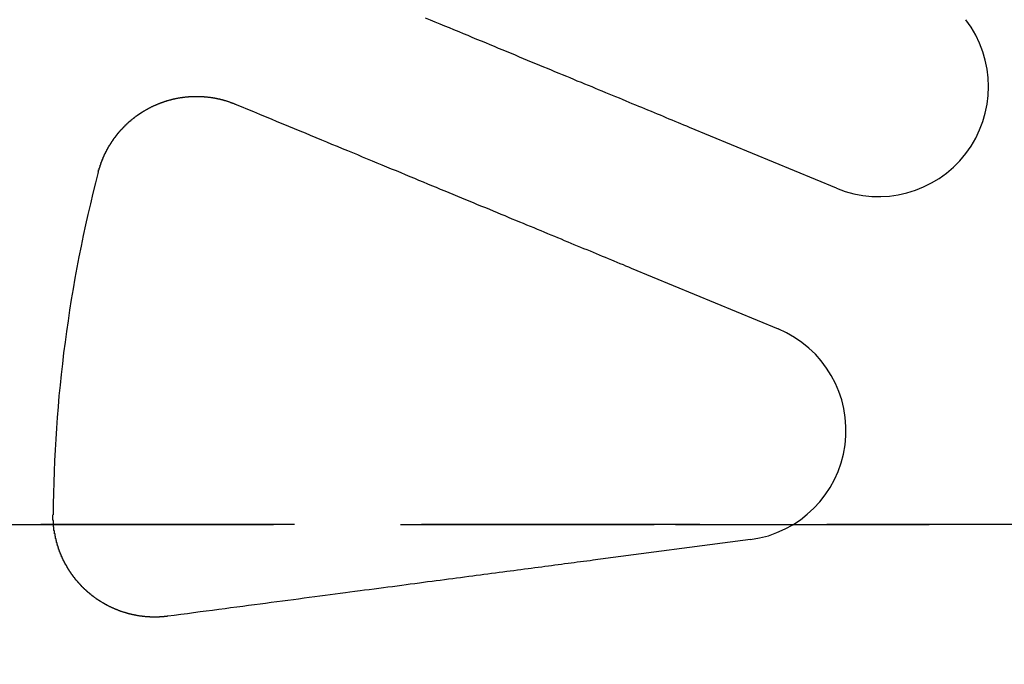
# Model space of a CAD drawing. Extents: x 1308 to 2708, y -828 to 222.
# Drawn here: x 1530 to 1549, y -581 to -568 of the extents above; entities that cross this region are included whole.
import ezdxf

# ---------------------------------------------------------------- set-up
doc = ezdxf.new("R2010")
doc.units = 0
doc.header["$LTSCALE"] = 20
doc.linetypes.add('VERDECKT', pattern=[0.375, 0.25, -0.125])
doc.layers.get('0').update_dxf_attribs({"linetype": 'CONTINUOUS'})
doc.layers.add('BEM', color=7, linetype='CONTINUOUS')

# ---------------------------------------------------------------- blocks, each defined once
blk = doc.blocks.new('A$C522F22C8')
at = {"color": 3, "linetype": 'CONTINUOUS'}
for p, q in [((1545.924, 228.604), (1543.031, 229.802)), ((1541.883, 227.03), (1544.776, 225.832)), ((1544.23, 221.682), (1541.126, 221.274))]:
    blk.add_line(p, q, dxfattribs=at)
at = {"color": 1, "linetype": 'VERDECKT'}
for p, q in [((1505.086, 221.981), (1529.834, 221.981)), ((1529.834, 221.981), (1542.751, 221.981)), ((1542.751, 221.981), (1529.834, 221.981)), ((1542.751, 221.981), (1573.234, 221.981)), ((1573.234, 221.981), (1542.751, 221.981))]:
    blk.add_line(p, q, dxfattribs=at)
at = {"color": 3}
for points in [[(1543.03, 229.802, 0), (1542.98, 229.825, 0), (1542.92, 229.848, 0), (1542.86, 229.871, 0), (1542.81, 229.895, 0), (1542.75, 229.919, 0), (1542.69, 229.943, 0), (1542.63, 229.967, 0), (1542.57, 229.991, 0), (1542.52, 230.015, 0), (1542.46, 230.04, 0), (1542.4, 230.065, 0), (1542.34, 230.09, 0), (1542.28, 230.115, 0), (1542.21, 230.14, 0), (1542.15, 230.165, 0), (1542.09, 230.191, 0), (1542.03, 230.217, 0), (1541.97, 230.243, 0), (1541.9, 230.269, 0), (1541.84, 230.295, 0), (1541.78, 230.322, 0), (1541.71, 230.349, 0), (1541.65, 230.376, 0), (1541.58, 230.403, 0), (1541.51, 230.43, 0), (1541.45, 230.458, 0), (1541.38, 230.486, 0), (1541.31, 230.514, 0), (1541.24, 230.542, 0), (1541.18, 230.57, 0), (1541.11, 230.599, 0), (1541.04, 230.628, 0), (1540.97, 230.657, 0), (1540.9, 230.686, 0), (1540.82, 230.716, 0), (1540.75, 230.746, 0), (1540.68, 230.776, 0), (1540.61, 230.806, 0), (1540.53, 230.836, 0), (1540.46, 230.867, 0), (1540.38, 230.898, 0), (1540.31, 230.929, 0), (1540.23, 230.961, 0), (1540.16, 230.992, 0), (1540.08, 231.024, 0), (1540, 231.057, 0), (1539.92, 231.089, 0), (1539.84, 231.122, 0), (1539.76, 231.155, 0), (1539.68, 231.188, 0), (1539.6, 231.222, 0), (1539.52, 231.256, 0), (1539.44, 231.29, 0), (1539.36, 231.324, 0), (1539.27, 231.359, 0), (1539.19, 231.394, 0), (1539.1, 231.429, 0), (1539.02, 231.465, 0), (1538.93, 231.501, 0), (1538.84, 231.537, 0), (1538.75, 231.573, 0), (1538.67, 231.61, 0), (1538.58, 231.647, 0), (1538.49, 231.685, 0), (1538.39, 231.722, 0), (1538.3, 231.761, 0), (1538.21, 231.799, 0), (1538.12, 231.838, 0), (1538.02, 231.877, 0), (1537.93, 231.916, 0), (1537.83, 231.956, 0)], [(1531.38, 228.918, 0), (1531.38, 228.923, 0), (1531.38, 228.928, 0), (1531.39, 228.933, 0), (1531.39, 228.938, 0), (1531.39, 228.943, 0), (1531.39, 228.948, 0), (1531.39, 228.953, 0), (1531.39, 228.958, 0), (1531.39, 228.963, 0), (1531.4, 228.968, 0), (1531.4, 228.973, 0), (1531.4, 228.978, 0), (1531.4, 228.983, 0), (1531.4, 228.988, 0), (1531.4, 228.993, 0), (1531.4, 228.998, 0), (1531.41, 229.003, 0), (1531.41, 229.008, 0), (1531.41, 229.013, 0), (1531.41, 229.018, 0), (1531.41, 229.023, 0), (1531.41, 229.028, 0), (1531.42, 229.033, 0), (1531.42, 229.038, 0), (1531.42, 229.043, 0), (1531.42, 229.048, 0), (1531.42, 229.053, 0), (1531.42, 229.058, 0), (1531.43, 229.063, 0), (1531.43, 229.068, 0), (1531.43, 229.073, 0), (1531.43, 229.078, 0), (1531.43, 229.083, 0), (1531.43, 229.088, 0), (1531.44, 229.093, 0), (1531.44, 229.098, 0), (1531.44, 229.103, 0), (1531.44, 229.108, 0), (1531.44, 229.113, 0), (1531.44, 229.118, 0), (1531.45, 229.122, 0), (1531.45, 229.127, 0), (1531.45, 229.132, 0), (1531.45, 229.137, 0), (1531.45, 229.142, 0), (1531.46, 229.147, 0), (1531.46, 229.152, 0), (1531.46, 229.157, 0), (1531.46, 229.162, 0), (1531.46, 229.167, 0), (1531.47, 229.172, 0), (1531.47, 229.177, 0), (1531.47, 229.182, 0), (1531.47, 229.187, 0), (1531.47, 229.192, 0), (1531.48, 229.197, 0), (1531.48, 229.201, 0), (1531.48, 229.206, 0), (1531.48, 229.211, 0), (1531.48, 229.216, 0), (1531.49, 229.221, 0), (1531.49, 229.226, 0), (1531.49, 229.231, 0), (1531.49, 229.236, 0), (1531.5, 229.241, 0), (1531.5, 229.246, 0), (1531.5, 229.25, 0), (1531.5, 229.255, 0), (1531.5, 229.26, 0), (1531.51, 229.265, 0), (1531.51, 229.27, 0), (1531.51, 229.275, 0), (1531.51, 229.28, 0), (1531.52, 229.284, 0), (1531.52, 229.289, 0), (1531.52, 229.294, 0), (1531.52, 229.299, 0), (1531.53, 229.304, 0), (1531.53, 229.309, 0), (1531.53, 229.313, 0), (1531.53, 229.318, 0), (1531.54, 229.323, 0), (1531.54, 229.328, 0), (1531.54, 229.333, 0), (1531.54, 229.337, 0), (1531.55, 229.342, 0), (1531.55, 229.347, 0), (1531.55, 229.352, 0), (1531.55, 229.357, 0), (1531.56, 229.361, 0), (1531.56, 229.366, 0), (1531.56, 229.371, 0), (1531.56, 229.376, 0), (1531.57, 229.38, 0), (1531.57, 229.385, 0), (1531.57, 229.39, 0), (1531.57, 229.395, 0), (1531.58, 229.399, 0), (1531.58, 229.404, 0), (1531.58, 229.409, 0), (1531.58, 229.413, 0), (1531.59, 229.418, 0), (1531.59, 229.423, 0), (1531.59, 229.427, 0), (1531.6, 229.432, 0), (1531.6, 229.437, 0), (1531.6, 229.441, 0), (1531.6, 229.446, 0), (1531.61, 229.451, 0), (1531.61, 229.455, 0), (1531.61, 229.46, 0), (1531.62, 229.465, 0), (1531.62, 229.469, 0), (1531.62, 229.474, 0), (1531.62, 229.479, 0), (1531.63, 229.483, 0), (1531.63, 229.488, 0), (1531.63, 229.492, 0), (1531.64, 229.497, 0), (1531.64, 229.501, 0), (1531.64, 229.506, 0), (1531.64, 229.511, 0), (1531.65, 229.515, 0), (1531.65, 229.52, 0), (1531.65, 229.524, 0), (1531.66, 229.529, 0), (1531.66, 229.533, 0), (1531.66, 229.538, 0), (1531.67, 229.542, 0), (1531.67, 229.547, 0), (1531.67, 229.551, 0), (1531.67, 229.556, 0), (1531.68, 229.56, 0), (1531.68, 229.565, 0), (1531.68, 229.569, 0), (1531.69, 229.574, 0), (1531.69, 229.578, 0), (1531.69, 229.582, 0), (1531.7, 229.587, 0), (1531.7, 229.591, 0), (1531.7, 229.596, 0), (1531.71, 229.6, 0), (1531.71, 229.604, 0), (1531.71, 229.609, 0), (1531.72, 229.613, 0), (1531.72, 229.617, 0), (1531.72, 229.622, 0), (1531.73, 229.626, 0), (1531.73, 229.631, 0), (1531.73, 229.635, 0), (1531.74, 229.639, 0), (1531.74, 229.643, 0), (1531.74, 229.648, 0), (1531.75, 229.652, 0), (1531.75, 229.656, 0), (1531.75, 229.661, 0), (1531.76, 229.665, 0), (1531.76, 229.669, 0), (1531.76, 229.673, 0), (1531.77, 229.678, 0), (1531.77, 229.682, 0), (1531.77, 229.686, 0), (1531.78, 229.69, 0), (1531.78, 229.694, 0), (1531.78, 229.699, 0), (1531.79, 229.703, 0), (1531.79, 229.707, 0), (1531.79, 229.711, 0), (1531.8, 229.715, 0), (1531.8, 229.719, 0), (1531.81, 229.723, 0), (1531.81, 229.728, 0), (1531.81, 229.732, 0), (1531.82, 229.736, 0), (1531.82, 229.74, 0), (1531.82, 229.744, 0), (1531.83, 229.748, 0), (1531.83, 229.752, 0), (1531.83, 229.756, 0), (1531.84, 229.76, 0), (1531.84, 229.764, 0), (1531.85, 229.768, 0), (1531.85, 229.772, 0), (1531.85, 229.776, 0), (1531.86, 229.78, 0), (1531.86, 229.784, 0), (1531.86, 229.788, 0), (1531.87, 229.792, 0), (1531.87, 229.796, 0), (1531.88, 229.8, 0), (1531.88, 229.804, 0), (1531.88, 229.808, 0), (1531.89, 229.812, 0), (1531.89, 229.815, 0), (1531.89, 229.819, 0), (1531.9, 229.823, 0), (1531.9, 229.827, 0), (1531.91, 229.831, 0), (1531.91, 229.835, 0), (1531.91, 229.838, 0), (1531.92, 229.842, 0), (1531.92, 229.846, 0), (1531.92, 229.85, 0), (1531.93, 229.854, 0), (1531.93, 229.857, 0), (1531.94, 229.861, 0), (1531.94, 229.865, 0), (1531.94, 229.869, 0), (1531.95, 229.872, 0), (1531.95, 229.876, 0), (1531.96, 229.88, 0), (1531.96, 229.883, 0), (1531.96, 229.887, 0), (1531.97, 229.891, 0), (1531.97, 229.894, 0), (1531.98, 229.898, 0), (1531.98, 229.902, 0), (1531.98, 229.905, 0), (1531.99, 229.909, 0), (1531.99, 229.912, 0), (1532, 229.916, 0), (1532, 229.92, 0), (1532, 229.923, 0), (1532.01, 229.927, 0), (1532.01, 229.93, 0), (1532.02, 229.934, 0), (1532.02, 229.937, 0), (1532.03, 229.941, 0), (1532.03, 229.944, 0), (1532.03, 229.948, 0), (1532.04, 229.951, 0), (1532.04, 229.954, 0), (1532.05, 229.958, 0), (1532.05, 229.961, 0), (1532.05, 229.965, 0), (1532.06, 229.968, 0), (1532.06, 229.971, 0), (1532.07, 229.975, 0), (1532.07, 229.978, 0), (1532.08, 229.981, 0), (1532.08, 229.985, 0), (1532.08, 229.988, 0), (1532.09, 229.991, 0), (1532.09, 229.995, 0), (1532.1, 229.998, 0), (1532.1, 230.001, 0), (1532.1, 230.004, 0), (1532.11, 230.008, 0), (1532.11, 230.011, 0), (1532.12, 230.014, 0), (1532.12, 230.017, 0), (1532.13, 230.021, 0), (1532.13, 230.024, 0), (1532.13, 230.027, 0), (1532.14, 230.03, 0), (1532.14, 230.033, 0), (1532.15, 230.036, 0), (1532.15, 230.039, 0), (1532.16, 230.042, 0), (1532.16, 230.046, 0), (1532.16, 230.049, 0), (1532.17, 230.052, 0), (1532.17, 230.055, 0), (1532.18, 230.058, 0), (1532.18, 230.061, 0), (1532.19, 230.064, 0), (1532.19, 230.067, 0), (1532.2, 230.07, 0), (1532.2, 230.073, 0), (1532.2, 230.076, 0), (1532.21, 230.079, 0), (1532.21, 230.081, 0), (1532.22, 230.084, 0), (1532.22, 230.087, 0), (1532.23, 230.09, 0), (1532.23, 230.093, 0), (1532.24, 230.096, 0), (1532.24, 230.099, 0), (1532.24, 230.102, 0), (1532.25, 230.104, 0), (1532.25, 230.107, 0), (1532.26, 230.11, 0), (1532.26, 230.113, 0), (1532.27, 230.115, 0), (1532.27, 230.118, 0), (1532.28, 230.121, 0), (1532.28, 230.124, 0), (1532.28, 230.126, 0), (1532.29, 230.129, 0), (1532.29, 230.132, 0), (1532.3, 230.134, 0), (1532.3, 230.137, 0), (1532.31, 230.14, 0), (1532.31, 230.142, 0), (1532.32, 230.145, 0), (1532.32, 230.148, 0), (1532.32, 230.15, 0), (1532.33, 230.153, 0), (1532.33, 230.155, 0), (1532.34, 230.158, 0), (1532.34, 230.16, 0), (1532.35, 230.163, 0), (1532.35, 230.165, 0), (1532.36, 230.168, 0), (1532.36, 230.17, 0), (1532.37, 230.173, 0), (1532.37, 230.175, 0), (1532.37, 230.178, 0), (1532.38, 230.18, 0), (1532.38, 230.182, 0), (1532.39, 230.185, 0), (1532.39, 230.187, 0), (1532.4, 230.19, 0), (1532.4, 230.192, 0), (1532.41, 230.194, 0), (1532.41, 230.197, 0), (1532.42, 230.199, 0), (1532.42, 230.201, 0), (1532.42, 230.204, 0), (1532.43, 230.206, 0), (1532.43, 230.208, 0), (1532.44, 230.211, 0), (1532.44, 230.213, 0), (1532.45, 230.215, 0), (1532.45, 230.217, 0), (1532.46, 230.22, 0), (1532.46, 230.222, 0), (1532.47, 230.224, 0), (1532.47, 230.226, 0), (1532.48, 230.229, 0), (1532.48, 230.231, 0), (1532.49, 230.233, 0), (1532.49, 230.235, 0), (1532.5, 230.237, 0), (1532.5, 230.239, 0), (1532.51, 230.242, 0), (1532.51, 230.244, 0), (1532.51, 230.246, 0), (1532.52, 230.248, 0), (1532.52, 230.25, 0), (1532.53, 230.252, 0), (1532.53, 230.254, 0), (1532.54, 230.256, 0), (1532.54, 230.258, 0), (1532.55, 230.26, 0), (1532.55, 230.262, 0), (1532.56, 230.264, 0), (1532.56, 230.266, 0), (1532.57, 230.268, 0), (1532.57, 230.27, 0), (1532.58, 230.272, 0), (1532.58, 230.274, 0), (1532.59, 230.276, 0), (1532.59, 230.278, 0), (1532.6, 230.28, 0), (1532.6, 230.282, 0), (1532.61, 230.284, 0), (1532.61, 230.286, 0), (1532.62, 230.287, 0), (1532.62, 230.289, 0), (1532.63, 230.291, 0), (1532.63, 230.293, 0), (1532.64, 230.295, 0), (1532.64, 230.297, 0), (1532.65, 230.298, 0), (1532.65, 230.3, 0), (1532.66, 230.302, 0), (1532.66, 230.304, 0), (1532.67, 230.305, 0), (1532.67, 230.307, 0), (1532.68, 230.309, 0), (1532.68, 230.311, 0), (1532.69, 230.312, 0), (1532.69, 230.314, 0), (1532.7, 230.316, 0), (1532.7, 230.317, 0), (1532.71, 230.319, 0), (1532.71, 230.321, 0), (1532.72, 230.322, 0), (1532.72, 230.324, 0), (1532.73, 230.325, 0), (1532.73, 230.327, 0), (1532.74, 230.329, 0), (1532.74, 230.33, 0), (1532.75, 230.332, 0), (1532.75, 230.333, 0), (1532.76, 230.335, 0), (1532.77, 230.336, 0), (1532.77, 230.338, 0), (1532.78, 230.339, 0), (1532.78, 230.34, 0), (1532.79, 230.342, 0), (1532.79, 230.343, 0), (1532.8, 230.345, 0), (1532.8, 230.346, 0), (1532.81, 230.348, 0), (1532.81, 230.349, 0), (1532.82, 230.35, 0), (1532.82, 230.352, 0), (1532.83, 230.353, 0), (1532.83, 230.354, 0), (1532.84, 230.356, 0), (1532.84, 230.357, 0), (1532.85, 230.358, 0), (1532.85, 230.359, 0), (1532.86, 230.361, 0), (1532.86, 230.362, 0), (1532.87, 230.363, 0), (1532.88, 230.364, 0), (1532.88, 230.365, 0), (1532.89, 230.367, 0), (1532.89, 230.368, 0), (1532.9, 230.369, 0), (1532.9, 230.37, 0), (1532.91, 230.371, 0), (1532.91, 230.372, 0), (1532.92, 230.373, 0), (1532.92, 230.374, 0), (1532.93, 230.375, 0), (1532.93, 230.377, 0), (1532.94, 230.378, 0), (1532.94, 230.379, 0), (1532.95, 230.38, 0), (1532.95, 230.381, 0), (1532.96, 230.382, 0), (1532.97, 230.383, 0), (1532.97, 230.383, 0), (1532.98, 230.384, 0), (1532.98, 230.385, 0), (1532.99, 230.386, 0), (1532.99, 230.387, 0), (1533, 230.388, 0), (1533, 230.389, 0), (1533.01, 230.39, 0), (1533.01, 230.391, 0), (1533.02, 230.391, 0), (1533.02, 230.392, 0), (1533.03, 230.393, 0), (1533.04, 230.394, 0), (1533.04, 230.394, 0), (1533.05, 230.395, 0), (1533.05, 230.396, 0), (1533.06, 230.397, 0), (1533.06, 230.397, 0), (1533.07, 230.398, 0), (1533.07, 230.399, 0), (1533.08, 230.399, 0), (1533.08, 230.4, 0), (1533.09, 230.401, 0), (1533.09, 230.401, 0), (1533.1, 230.402, 0), (1533.11, 230.402, 0), (1533.11, 230.403, 0), (1533.12, 230.404, 0), (1533.12, 230.404, 0), (1533.13, 230.405, 0), (1533.13, 230.405, 0), (1533.14, 230.406, 0), (1533.14, 230.406, 0), (1533.15, 230.407, 0), (1533.15, 230.407, 0), (1533.16, 230.407, 0), (1533.16, 230.408, 0), (1533.17, 230.408, 0), (1533.18, 230.409, 0), (1533.18, 230.409, 0), (1533.19, 230.409, 0), (1533.19, 230.41, 0), (1533.2, 230.41, 0), (1533.2, 230.41, 0), (1533.21, 230.411, 0), (1533.21, 230.411, 0), (1533.22, 230.411, 0), (1533.22, 230.412, 0), (1533.23, 230.412, 0), (1533.24, 230.412, 0), (1533.24, 230.412, 0), (1533.25, 230.412, 0), (1533.25, 230.413, 0), (1533.26, 230.413, 0), (1533.26, 230.413, 0), (1533.27, 230.413, 0), (1533.27, 230.413, 0), (1533.28, 230.413, 0), (1533.28, 230.413, 0), (1533.29, 230.413, 0), (1533.3, 230.414, 0), (1533.3, 230.414, 0), (1533.31, 230.414, 0), (1533.31, 230.414, 0), (1533.32, 230.414, 0), (1533.32, 230.414, 0), (1533.33, 230.414, 0), (1533.33, 230.414, 0), (1533.34, 230.414, 0), (1533.34, 230.413, 0), (1533.35, 230.413, 0), (1533.36, 230.413, 0), (1533.36, 230.413, 0), (1533.37, 230.413, 0), (1533.37, 230.413, 0), (1533.38, 230.413, 0), (1533.38, 230.413, 0), (1533.39, 230.412, 0), (1533.39, 230.412, 0), (1533.4, 230.412, 0), (1533.4, 230.412, 0), (1533.41, 230.411, 0), (1533.41, 230.411, 0), (1533.42, 230.411, 0), (1533.43, 230.411, 0), (1533.43, 230.41, 0), (1533.44, 230.41, 0), (1533.44, 230.41, 0), (1533.45, 230.409, 0), (1533.45, 230.409, 0), (1533.46, 230.409, 0), (1533.46, 230.408, 0), (1533.47, 230.408, 0), (1533.47, 230.407, 0), (1533.48, 230.407, 0), (1533.48, 230.407, 0), (1533.49, 230.406, 0), (1533.5, 230.406, 0), (1533.5, 230.405, 0), (1533.51, 230.405, 0), (1533.51, 230.404, 0), (1533.52, 230.404, 0), (1533.52, 230.403, 0), (1533.53, 230.402, 0), (1533.53, 230.402, 0), (1533.54, 230.401, 0), (1533.54, 230.401, 0), (1533.55, 230.4, 0), (1533.55, 230.399, 0), (1533.56, 230.399, 0), (1533.57, 230.398, 0), (1533.57, 230.397, 0), (1533.58, 230.397, 0), (1533.58, 230.396, 0), (1533.59, 230.395, 0), (1533.59, 230.395, 0), (1533.6, 230.394, 0), (1533.6, 230.393, 0), (1533.61, 230.392, 0), (1533.61, 230.392, 0), (1533.62, 230.391, 0), (1533.62, 230.39, 0), (1533.63, 230.389, 0), (1533.63, 230.388, 0), (1533.64, 230.387, 0), (1533.64, 230.387, 0), (1533.65, 230.386, 0), (1533.66, 230.385, 0), (1533.66, 230.384, 0), (1533.67, 230.383, 0), (1533.67, 230.382, 0), (1533.68, 230.381, 0), (1533.68, 230.38, 0), (1533.69, 230.379, 0), (1533.69, 230.378, 0), (1533.7, 230.377, 0), (1533.7, 230.376, 0), (1533.71, 230.375, 0), (1533.71, 230.374, 0), (1533.72, 230.373, 0), (1533.72, 230.372, 0), (1533.73, 230.371, 0), (1533.73, 230.37, 0), (1533.74, 230.369, 0), (1533.74, 230.367, 0), (1533.75, 230.366, 0), (1533.75, 230.365, 0), (1533.76, 230.364, 0), (1533.76, 230.363, 0), (1533.77, 230.362, 0), (1533.78, 230.36, 0), (1533.78, 230.359, 0), (1533.79, 230.358, 0), (1533.79, 230.357, 0), (1533.8, 230.355, 0), (1533.8, 230.354, 0), (1533.81, 230.353, 0), (1533.81, 230.352, 0), (1533.82, 230.35, 0), (1533.82, 230.349, 0), (1533.83, 230.348, 0), (1533.83, 230.346, 0), (1533.84, 230.345, 0), (1533.84, 230.344, 0), (1533.85, 230.342, 0), (1533.85, 230.341, 0), (1533.86, 230.339, 0), (1533.86, 230.338, 0), (1533.87, 230.337, 0), (1533.87, 230.335, 0), (1533.88, 230.334, 0), (1533.88, 230.332, 0), (1533.89, 230.331, 0), (1533.89, 230.329, 0), (1533.9, 230.328, 0), (1533.9, 230.326, 0), (1533.91, 230.325, 0), (1533.91, 230.323, 0), (1533.92, 230.322, 0), (1533.92, 230.32, 0), (1533.93, 230.318, 0), (1533.93, 230.317, 0), (1533.94, 230.315, 0), (1533.94, 230.314, 0), (1533.95, 230.312, 0), (1533.95, 230.31, 0), (1533.96, 230.309, 0), (1533.96, 230.307, 0), (1533.97, 230.305, 0), (1533.97, 230.304, 0), (1533.98, 230.302, 0), (1533.98, 230.3, 0), (1533.99, 230.299, 0), (1533.99, 230.297, 0), (1533.99, 230.295, 0), (1534, 230.293, 0), (1534, 230.292, 0), (1534.01, 230.29, 0), (1534.01, 230.288, 0), (1534.02, 230.286, 0), (1534.02, 230.284, 0), (1534.03, 230.283, 0), (1534.03, 230.281, 0), (1534.04, 230.279, 0), (1534.04, 230.277, 0), (1534.05, 230.275, 0), (1534.05, 230.273, 0), (1534.06, 230.271, 0), (1534.06, 230.269, 0), (1534.07, 230.267, 0), (1534.07, 230.265, 0), (1534.08, 230.263, 0), (1534.08, 230.261, 0)], [(1534.08, 230.261, 0), (1534.2, 230.211, 0), (1534.32, 230.162, 0), (1534.44, 230.113, 0), (1534.56, 230.064, 0), (1534.67, 230.016, 0), (1534.79, 229.969, 0), (1534.9, 229.921, 0), (1535.02, 229.875, 0), (1535.13, 229.828, 0), (1535.24, 229.783, 0), (1535.35, 229.737, 0), (1535.46, 229.692, 0), (1535.56, 229.648, 0), (1535.67, 229.604, 0), (1535.78, 229.56, 0), (1535.88, 229.517, 0), (1535.98, 229.474, 0), (1536.09, 229.431, 0), (1536.19, 229.389, 0), (1536.29, 229.348, 0), (1536.39, 229.306, 0), (1536.49, 229.265, 0), (1536.58, 229.225, 0), (1536.68, 229.185, 0), (1536.78, 229.145, 0), (1536.87, 229.105, 0), (1536.97, 229.066, 0), (1537.06, 229.027, 0), (1537.15, 228.989, 0), (1537.25, 228.951, 0), (1537.34, 228.913, 0), (1537.43, 228.876, 0), (1537.52, 228.838, 0), (1537.61, 228.802, 0), (1537.69, 228.765, 0), (1537.78, 228.729, 0), (1537.87, 228.693, 0), (1537.95, 228.657, 0), (1538.04, 228.622, 0), (1538.12, 228.587, 0), (1538.21, 228.552, 0), (1538.29, 228.518, 0), (1538.37, 228.484, 0), (1538.46, 228.45, 0), (1538.54, 228.417, 0), (1538.62, 228.383, 0), (1538.7, 228.35, 0), (1538.78, 228.318, 0), (1538.85, 228.285, 0), (1538.93, 228.253, 0), (1539.01, 228.221, 0), (1539.09, 228.189, 0), (1539.16, 228.158, 0), (1539.24, 228.126, 0), (1539.31, 228.096, 0), (1539.39, 228.065, 0), (1539.46, 228.034, 0), (1539.53, 228.004, 0), (1539.6, 227.974, 0), (1539.68, 227.944, 0), (1539.75, 227.915, 0), (1539.82, 227.885, 0), (1539.89, 227.856, 0), (1539.96, 227.827, 0), (1540.03, 227.799, 0), (1540.1, 227.77, 0), (1540.16, 227.742, 0), (1540.23, 227.714, 0), (1540.3, 227.686, 0), (1540.37, 227.659, 0), (1540.43, 227.631, 0), (1540.5, 227.604, 0), (1540.56, 227.577, 0), (1540.63, 227.55, 0), (1540.69, 227.524, 0), (1540.75, 227.497, 0), (1540.82, 227.471, 0), (1540.88, 227.445, 0), (1540.94, 227.419, 0), (1541.01, 227.394, 0), (1541.07, 227.368, 0), (1541.13, 227.343, 0), (1541.19, 227.318, 0), (1541.25, 227.293, 0), (1541.31, 227.268, 0), (1541.37, 227.244, 0), (1541.43, 227.219, 0), (1541.49, 227.195, 0), (1541.54, 227.171, 0), (1541.6, 227.147, 0), (1541.66, 227.123, 0), (1541.72, 227.1, 0), (1541.77, 227.076, 0), (1541.83, 227.053, 0), (1541.88, 227.03, 0)], [(1532.75, 220.171, 0), (1532.75, 220.171, 0), (1532.74, 220.17, 0), (1532.74, 220.17, 0), (1532.73, 220.169, 0), (1532.73, 220.168, 0), (1532.72, 220.168, 0), (1532.72, 220.167, 0), (1532.71, 220.167, 0), (1532.71, 220.166, 0), (1532.7, 220.166, 0), (1532.7, 220.165, 0), (1532.69, 220.165, 0), (1532.69, 220.164, 0), (1532.68, 220.164, 0), (1532.68, 220.163, 0), (1532.67, 220.163, 0), (1532.67, 220.162, 0), (1532.67, 220.162, 0), (1532.66, 220.161, 0), (1532.66, 220.161, 0), (1532.65, 220.161, 0), (1532.65, 220.16, 0), (1532.64, 220.16, 0), (1532.64, 220.159, 0), (1532.63, 220.159, 0), (1532.63, 220.159, 0), (1532.62, 220.158, 0), (1532.62, 220.158, 0), (1532.61, 220.158, 0), (1532.61, 220.158, 0), (1532.6, 220.157, 0), (1532.6, 220.157, 0), (1532.59, 220.157, 0), (1532.59, 220.157, 0), (1532.58, 220.156, 0), (1532.58, 220.156, 0), (1532.57, 220.156, 0), (1532.57, 220.156, 0), (1532.56, 220.156, 0), (1532.56, 220.155, 0), (1532.55, 220.155, 0), (1532.55, 220.155, 0), (1532.54, 220.155, 0), (1532.54, 220.155, 0), (1532.53, 220.155, 0), (1532.53, 220.155, 0), (1532.52, 220.155, 0), (1532.52, 220.154, 0), (1532.51, 220.154, 0), (1532.51, 220.154, 0), (1532.5, 220.154, 0), (1532.5, 220.154, 0), (1532.49, 220.154, 0), (1532.49, 220.154, 0), (1532.48, 220.154, 0), (1532.48, 220.154, 0), (1532.47, 220.154, 0), (1532.47, 220.155, 0), (1532.46, 220.155, 0), (1532.46, 220.155, 0), (1532.45, 220.155, 0), (1532.45, 220.155, 0), (1532.44, 220.155, 0), (1532.44, 220.155, 0), (1532.43, 220.155, 0), (1532.43, 220.155, 0), (1532.42, 220.156, 0), (1532.42, 220.156, 0), (1532.41, 220.156, 0), (1532.41, 220.156, 0), (1532.4, 220.156, 0), (1532.4, 220.157, 0), (1532.39, 220.157, 0), (1532.39, 220.157, 0), (1532.38, 220.157, 0), (1532.38, 220.158, 0), (1532.37, 220.158, 0), (1532.37, 220.158, 0), (1532.36, 220.159, 0), (1532.36, 220.159, 0), (1532.35, 220.159, 0), (1532.35, 220.16, 0), (1532.34, 220.16, 0), (1532.34, 220.16, 0), (1532.33, 220.161, 0), (1532.33, 220.161, 0), (1532.32, 220.162, 0), (1532.32, 220.162, 0), (1532.31, 220.163, 0), (1532.31, 220.163, 0), (1532.3, 220.164, 0), (1532.3, 220.164, 0), (1532.29, 220.165, 0), (1532.29, 220.165, 0), (1532.28, 220.166, 0), (1532.28, 220.166, 0), (1532.27, 220.167, 0), (1532.27, 220.167, 0), (1532.26, 220.168, 0), (1532.26, 220.168, 0), (1532.25, 220.169, 0), (1532.25, 220.17, 0), (1532.24, 220.17, 0), (1532.23, 220.171, 0), (1532.23, 220.172, 0), (1532.22, 220.172, 0), (1532.22, 220.173, 0), (1532.21, 220.174, 0), (1532.21, 220.174, 0), (1532.2, 220.175, 0), (1532.2, 220.176, 0), (1532.19, 220.177, 0), (1532.19, 220.177, 0), (1532.18, 220.178, 0), (1532.18, 220.179, 0), (1532.17, 220.18, 0), (1532.17, 220.181, 0), (1532.16, 220.182, 0), (1532.16, 220.182, 0), (1532.15, 220.183, 0), (1532.15, 220.184, 0), (1532.14, 220.185, 0), (1532.14, 220.186, 0), (1532.13, 220.187, 0), (1532.13, 220.188, 0), (1532.12, 220.189, 0), (1532.12, 220.19, 0), (1532.11, 220.191, 0), (1532.11, 220.192, 0), (1532.1, 220.193, 0), (1532.1, 220.194, 0), (1532.09, 220.195, 0), (1532.09, 220.196, 0), (1532.08, 220.197, 0), (1532.08, 220.198, 0), (1532.07, 220.199, 0), (1532.07, 220.2, 0), (1532.06, 220.201, 0), (1532.06, 220.202, 0), (1532.05, 220.203, 0), (1532.05, 220.204, 0), (1532.04, 220.206, 0), (1532.04, 220.207, 0), (1532.03, 220.208, 0), (1532.03, 220.209, 0), (1532.02, 220.21, 0), (1532.02, 220.212, 0), (1532.01, 220.213, 0), (1532.01, 220.214, 0), (1532, 220.215, 0), (1532, 220.217, 0), (1531.99, 220.218, 0), (1531.99, 220.219, 0), (1531.98, 220.221, 0), (1531.98, 220.222, 0), (1531.97, 220.223, 0), (1531.97, 220.225, 0), (1531.96, 220.226, 0), (1531.96, 220.227, 0), (1531.95, 220.229, 0), (1531.95, 220.23, 0), (1531.94, 220.232, 0), (1531.94, 220.233, 0), (1531.93, 220.234, 0), (1531.93, 220.236, 0), (1531.92, 220.237, 0), (1531.92, 220.239, 0), (1531.91, 220.24, 0), (1531.91, 220.242, 0), (1531.9, 220.243, 0), (1531.9, 220.245, 0), (1531.89, 220.246, 0), (1531.89, 220.248, 0), (1531.88, 220.25, 0), (1531.88, 220.251, 0), (1531.87, 220.253, 0), (1531.87, 220.254, 0), (1531.86, 220.256, 0), (1531.86, 220.258, 0), (1531.85, 220.259, 0), (1531.85, 220.261, 0), (1531.84, 220.263, 0), (1531.84, 220.264, 0), (1531.83, 220.266, 0), (1531.83, 220.268, 0), (1531.82, 220.269, 0), (1531.82, 220.271, 0), (1531.81, 220.273, 0), (1531.81, 220.275, 0), (1531.8, 220.276, 0), (1531.8, 220.278, 0), (1531.79, 220.28, 0), (1531.79, 220.282, 0), (1531.79, 220.284, 0), (1531.78, 220.285, 0), (1531.78, 220.287, 0), (1531.77, 220.289, 0), (1531.77, 220.291, 0), (1531.76, 220.293, 0), (1531.76, 220.295, 0), (1531.75, 220.297, 0), (1531.75, 220.299, 0), (1531.74, 220.301, 0), (1531.74, 220.303, 0), (1531.73, 220.305, 0), (1531.73, 220.307, 0), (1531.72, 220.309, 0), (1531.72, 220.311, 0), (1531.71, 220.313, 0), (1531.71, 220.315, 0), (1531.7, 220.317, 0), (1531.7, 220.319, 0), (1531.69, 220.321, 0), (1531.69, 220.323, 0), (1531.68, 220.325, 0), (1531.68, 220.327, 0), (1531.68, 220.329, 0), (1531.67, 220.331, 0), (1531.67, 220.333, 0), (1531.66, 220.336, 0), (1531.66, 220.338, 0), (1531.65, 220.34, 0), (1531.65, 220.342, 0), (1531.64, 220.344, 0), (1531.64, 220.346, 0), (1531.63, 220.349, 0), (1531.63, 220.351, 0), (1531.62, 220.353, 0), (1531.62, 220.355, 0), (1531.61, 220.358, 0), (1531.61, 220.36, 0), (1531.6, 220.362, 0), (1531.6, 220.364, 0), (1531.6, 220.367, 0), (1531.59, 220.369, 0), (1531.59, 220.371, 0), (1531.58, 220.374, 0), (1531.58, 220.376, 0), (1531.57, 220.379, 0), (1531.57, 220.381, 0), (1531.56, 220.383, 0), (1531.56, 220.386, 0), (1531.55, 220.388, 0), (1531.55, 220.391, 0), (1531.55, 220.393, 0), (1531.54, 220.395, 0), (1531.54, 220.398, 0), (1531.53, 220.4, 0), (1531.53, 220.403, 0), (1531.52, 220.405, 0), (1531.52, 220.408, 0), (1531.51, 220.41, 0), (1531.51, 220.413, 0), (1531.5, 220.415, 0), (1531.5, 220.418, 0), (1531.5, 220.42, 0), (1531.49, 220.423, 0), (1531.49, 220.426, 0), (1531.48, 220.428, 0), (1531.48, 220.431, 0), (1531.47, 220.433, 0), (1531.47, 220.436, 0), (1531.46, 220.439, 0), (1531.46, 220.441, 0), (1531.46, 220.444, 0), (1531.45, 220.447, 0), (1531.45, 220.449, 0), (1531.44, 220.452, 0), (1531.44, 220.455, 0), (1531.43, 220.457, 0), (1531.43, 220.46, 0), (1531.43, 220.463, 0), (1531.42, 220.465, 0), (1531.42, 220.468, 0), (1531.41, 220.471, 0), (1531.41, 220.474, 0), (1531.4, 220.477, 0), (1531.4, 220.479, 0), (1531.4, 220.482, 0), (1531.39, 220.485, 0), (1531.39, 220.488, 0), (1531.38, 220.491, 0), (1531.38, 220.493, 0), (1531.37, 220.496, 0), (1531.37, 220.499, 0), (1531.37, 220.502, 0), (1531.36, 220.505, 0), (1531.36, 220.508, 0), (1531.35, 220.511, 0), (1531.35, 220.513, 0), (1531.35, 220.516, 0), (1531.34, 220.519, 0), (1531.34, 220.522, 0), (1531.33, 220.525, 0), (1531.33, 220.528, 0), (1531.32, 220.531, 0), (1531.32, 220.534, 0), (1531.32, 220.537, 0), (1531.31, 220.54, 0), (1531.31, 220.543, 0), (1531.3, 220.546, 0), (1531.3, 220.549, 0), (1531.3, 220.552, 0), (1531.29, 220.555, 0), (1531.29, 220.558, 0), (1531.28, 220.561, 0), (1531.28, 220.564, 0), (1531.28, 220.567, 0), (1531.27, 220.57, 0), (1531.27, 220.573, 0), (1531.26, 220.576, 0), (1531.26, 220.58, 0), (1531.26, 220.583, 0), (1531.25, 220.586, 0), (1531.25, 220.589, 0), (1531.24, 220.592, 0), (1531.24, 220.595, 0), (1531.24, 220.598, 0), (1531.23, 220.601, 0), (1531.23, 220.605, 0), (1531.22, 220.608, 0), (1531.22, 220.611, 0), (1531.22, 220.614, 0), (1531.21, 220.617, 0), (1531.21, 220.62, 0), (1531.21, 220.624, 0), (1531.2, 220.627, 0), (1531.2, 220.63, 0), (1531.19, 220.633, 0), (1531.19, 220.636, 0), (1531.19, 220.64, 0), (1531.18, 220.643, 0), (1531.18, 220.646, 0), (1531.18, 220.649, 0), (1531.17, 220.653, 0), (1531.17, 220.656, 0), (1531.16, 220.659, 0), (1531.16, 220.663, 0), (1531.16, 220.666, 0), (1531.15, 220.669, 0), (1531.15, 220.672, 0), (1531.15, 220.676, 0), (1531.14, 220.679, 0), (1531.14, 220.682, 0), (1531.14, 220.686, 0), (1531.13, 220.689, 0), (1531.13, 220.692, 0), (1531.12, 220.696, 0), (1531.12, 220.699, 0), (1531.12, 220.703, 0), (1531.11, 220.706, 0), (1531.11, 220.709, 0), (1531.11, 220.713, 0), (1531.1, 220.716, 0), (1531.1, 220.72, 0), (1531.1, 220.723, 0), (1531.09, 220.726, 0), (1531.09, 220.73, 0), (1531.09, 220.733, 0), (1531.08, 220.737, 0), (1531.08, 220.74, 0), (1531.07, 220.744, 0), (1531.07, 220.747, 0), (1531.07, 220.751, 0), (1531.06, 220.754, 0), (1531.06, 220.758, 0), (1531.06, 220.762, 0), (1531.05, 220.765, 0), (1531.05, 220.769, 0), (1531.05, 220.772, 0), (1531.04, 220.776, 0), (1531.04, 220.78, 0), (1531.04, 220.783, 0), (1531.03, 220.787, 0), (1531.03, 220.79, 0), (1531.03, 220.794, 0), (1531.02, 220.798, 0), (1531.02, 220.801, 0), (1531.02, 220.805, 0), (1531.01, 220.809, 0), (1531.01, 220.813, 0), (1531.01, 220.816, 0), (1531, 220.82, 0), (1531, 220.824, 0), (1531, 220.828, 0), (1530.99, 220.831, 0), (1530.99, 220.835, 0), (1530.99, 220.839, 0), (1530.98, 220.843, 0), (1530.98, 220.847, 0), (1530.98, 220.85, 0), (1530.97, 220.854, 0), (1530.97, 220.858, 0), (1530.97, 220.862, 0), (1530.96, 220.866, 0), (1530.96, 220.87, 0), (1530.96, 220.873, 0), (1530.95, 220.877, 0), (1530.95, 220.881, 0), (1530.95, 220.885, 0), (1530.94, 220.889, 0), (1530.94, 220.893, 0), (1530.94, 220.897, 0), (1530.93, 220.901, 0), (1530.93, 220.905, 0), (1530.93, 220.909, 0), (1530.92, 220.913, 0), (1530.92, 220.917, 0), (1530.92, 220.921, 0), (1530.92, 220.925, 0), (1530.91, 220.929, 0), (1530.91, 220.933, 0), (1530.91, 220.937, 0), (1530.9, 220.941, 0), (1530.9, 220.945, 0), (1530.9, 220.949, 0), (1530.89, 220.953, 0), (1530.89, 220.957, 0), (1530.89, 220.961, 0), (1530.88, 220.965, 0), (1530.88, 220.97, 0), (1530.88, 220.974, 0), (1530.88, 220.978, 0), (1530.87, 220.982, 0), (1530.87, 220.986, 0), (1530.87, 220.99, 0), (1530.86, 220.994, 0), (1530.86, 220.999, 0), (1530.86, 221.003, 0), (1530.85, 221.007, 0), (1530.85, 221.011, 0), (1530.85, 221.015, 0), (1530.85, 221.02, 0), (1530.84, 221.024, 0), (1530.84, 221.028, 0), (1530.84, 221.032, 0), (1530.83, 221.037, 0), (1530.83, 221.041, 0), (1530.83, 221.045, 0), (1530.83, 221.049, 0), (1530.82, 221.054, 0), (1530.82, 221.058, 0), (1530.82, 221.062, 0), (1530.81, 221.067, 0), (1530.81, 221.071, 0), (1530.81, 221.075, 0), (1530.81, 221.08, 0), (1530.8, 221.084, 0), (1530.8, 221.088, 0), (1530.8, 221.093, 0), (1530.79, 221.097, 0), (1530.79, 221.102, 0), (1530.79, 221.106, 0), (1530.79, 221.11, 0), (1530.78, 221.115, 0), (1530.78, 221.119, 0), (1530.78, 221.124, 0), (1530.78, 221.128, 0), (1530.77, 221.132, 0), (1530.77, 221.137, 0), (1530.77, 221.141, 0), (1530.77, 221.146, 0), (1530.76, 221.15, 0), (1530.76, 221.155, 0), (1530.76, 221.159, 0), (1530.76, 221.164, 0), (1530.75, 221.168, 0), (1530.75, 221.173, 0), (1530.75, 221.177, 0), (1530.75, 221.182, 0), (1530.74, 221.186, 0), (1530.74, 221.191, 0), (1530.74, 221.195, 0), (1530.74, 221.2, 0), (1530.73, 221.204, 0), (1530.73, 221.209, 0), (1530.73, 221.214, 0), (1530.73, 221.218, 0), (1530.72, 221.223, 0), (1530.72, 221.227, 0), (1530.72, 221.232, 0), (1530.72, 221.237, 0), (1530.71, 221.241, 0), (1530.71, 221.246, 0), (1530.71, 221.25, 0), (1530.71, 221.255, 0), (1530.7, 221.26, 0), (1530.7, 221.264, 0), (1530.7, 221.269, 0), (1530.7, 221.274, 0), (1530.69, 221.278, 0), (1530.69, 221.283, 0), (1530.69, 221.288, 0), (1530.69, 221.292, 0), (1530.69, 221.297, 0), (1530.68, 221.302, 0), (1530.68, 221.306, 0), (1530.68, 221.311, 0), (1530.68, 221.316, 0), (1530.67, 221.321, 0), (1530.67, 221.325, 0), (1530.67, 221.33, 0), (1530.67, 221.335, 0), (1530.67, 221.339, 0), (1530.66, 221.344, 0), (1530.66, 221.349, 0), (1530.66, 221.354, 0), (1530.66, 221.358, 0), (1530.66, 221.363, 0), (1530.65, 221.368, 0), (1530.65, 221.373, 0), (1530.65, 221.378, 0), (1530.65, 221.382, 0), (1530.65, 221.387, 0), (1530.64, 221.392, 0), (1530.64, 221.397, 0), (1530.64, 221.402, 0), (1530.64, 221.406, 0), (1530.64, 221.411, 0), (1530.63, 221.416, 0), (1530.63, 221.421, 0), (1530.63, 221.426, 0), (1530.63, 221.43, 0), (1530.63, 221.435, 0), (1530.62, 221.44, 0), (1530.62, 221.445, 0), (1530.62, 221.45, 0), (1530.62, 221.455, 0), (1530.62, 221.46, 0), (1530.62, 221.464, 0), (1530.61, 221.469, 0), (1530.61, 221.474, 0), (1530.61, 221.479, 0), (1530.61, 221.484, 0), (1530.61, 221.489, 0), (1530.6, 221.494, 0), (1530.6, 221.499, 0), (1530.6, 221.504, 0), (1530.6, 221.508, 0), (1530.6, 221.513, 0), (1530.6, 221.518, 0), (1530.59, 221.523, 0), (1530.59, 221.528, 0), (1530.59, 221.533, 0), (1530.59, 221.538, 0), (1530.59, 221.543, 0), (1530.59, 221.548, 0), (1530.59, 221.553, 0), (1530.58, 221.558, 0), (1530.58, 221.563, 0), (1530.58, 221.568, 0), (1530.58, 221.573, 0), (1530.58, 221.578, 0), (1530.58, 221.583, 0), (1530.57, 221.587, 0), (1530.57, 221.592, 0), (1530.57, 221.597, 0), (1530.57, 221.602, 0), (1530.57, 221.607, 0), (1530.57, 221.612, 0), (1530.57, 221.617, 0), (1530.56, 221.622, 0), (1530.56, 221.627, 0), (1530.56, 221.632, 0), (1530.56, 221.637, 0), (1530.56, 221.642, 0), (1530.56, 221.647, 0), (1530.56, 221.652, 0), (1530.56, 221.657, 0), (1530.55, 221.662, 0), (1530.55, 221.667, 0), (1530.55, 221.672, 0), (1530.55, 221.677, 0), (1530.55, 221.682, 0), (1530.55, 221.687, 0), (1530.55, 221.692, 0), (1530.55, 221.697, 0), (1530.54, 221.702, 0), (1530.54, 221.707, 0), (1530.54, 221.712, 0), (1530.54, 221.717, 0), (1530.54, 221.722, 0), (1530.54, 221.727, 0), (1530.54, 221.732, 0), (1530.54, 221.737, 0), (1530.54, 221.742, 0), (1530.53, 221.747, 0), (1530.53, 221.753, 0), (1530.53, 221.758, 0), (1530.53, 221.763, 0), (1530.53, 221.768, 0), (1530.53, 221.773, 0), (1530.53, 221.778, 0), (1530.53, 221.783, 0), (1530.53, 221.788, 0), (1530.53, 221.793, 0), (1530.52, 221.798, 0), (1530.52, 221.803, 0), (1530.52, 221.808, 0), (1530.52, 221.813, 0), (1530.52, 221.818, 0), (1530.52, 221.823, 0), (1530.52, 221.828, 0), (1530.52, 221.833, 0), (1530.52, 221.838, 0), (1530.52, 221.843, 0), (1530.52, 221.848, 0), (1530.52, 221.853, 0), (1530.51, 221.858, 0), (1530.51, 221.863, 0), (1530.51, 221.868, 0), (1530.51, 221.873, 0), (1530.51, 221.878, 0), (1530.51, 221.883, 0), (1530.51, 221.889, 0), (1530.51, 221.894, 0), (1530.51, 221.899, 0), (1530.51, 221.904, 0), (1530.51, 221.909, 0), (1530.51, 221.914, 0), (1530.51, 221.919, 0), (1530.51, 221.924, 0), (1530.51, 221.929, 0), (1530.5, 221.934, 0), (1530.5, 221.939, 0), (1530.5, 221.944, 0), (1530.5, 221.949, 0), (1530.5, 221.954, 0), (1530.5, 221.959, 0), (1530.5, 221.964, 0), (1530.5, 221.969, 0), (1530.5, 221.974, 0), (1530.5, 221.979, 0), (1530.5, 221.984, 0), (1530.5, 221.989, 0), (1530.5, 221.994, 0), (1530.5, 221.999, 0), (1530.5, 222.004, 0), (1530.5, 222.009, 0), (1530.5, 222.014, 0), (1530.5, 222.019, 0), (1530.5, 222.024, 0), (1530.5, 222.029, 0), (1530.5, 222.034, 0), (1530.5, 222.039, 0), (1530.5, 222.044, 0), (1530.5, 222.049, 0), (1530.5, 222.054, 0), (1530.5, 222.059, 0), (1530.49, 222.064, 0), (1530.49, 222.069, 0), (1530.49, 222.074, 0), (1530.49, 222.079, 0), (1530.49, 222.084, 0), (1530.49, 222.089, 0), (1530.49, 222.094, 0), (1530.49, 222.099, 0), (1530.49, 222.104, 0), (1530.49, 222.109, 0), (1530.49, 222.114, 0), (1530.49, 222.119, 0), (1530.49, 222.124, 0), (1530.49, 222.128, 0), (1530.49, 222.133, 0), (1530.49, 222.138, 0), (1530.49, 222.143, 0), (1530.49, 222.148, 0), (1530.49, 222.153, 0), (1530.49, 222.158, 0), (1530.49, 222.163, 0), (1530.49, 222.168, 0)], [(1541.13, 221.274, 0), (1541.07, 221.266, 0), (1541.01, 221.258, 0), (1540.94, 221.25, 0), (1540.88, 221.242, 0), (1540.82, 221.234, 0), (1540.76, 221.226, 0), (1540.7, 221.217, 0), (1540.64, 221.209, 0), (1540.57, 221.201, 0), (1540.51, 221.192, 0), (1540.44, 221.184, 0), (1540.38, 221.175, 0), (1540.31, 221.167, 0), (1540.25, 221.158, 0), (1540.18, 221.15, 0), (1540.12, 221.141, 0), (1540.05, 221.132, 0), (1539.98, 221.123, 0), (1539.91, 221.114, 0), (1539.85, 221.105, 0), (1539.78, 221.096, 0), (1539.71, 221.087, 0), (1539.64, 221.078, 0), (1539.57, 221.068, 0), (1539.5, 221.059, 0), (1539.43, 221.05, 0), (1539.35, 221.04, 0), (1539.28, 221.031, 0), (1539.21, 221.021, 0), (1539.13, 221.011, 0), (1539.06, 221.002, 0), (1538.98, 220.992, 0), (1538.91, 220.982, 0), (1538.83, 220.972, 0), (1538.76, 220.962, 0), (1538.68, 220.952, 0), (1538.6, 220.941, 0), (1538.52, 220.931, 0), (1538.44, 220.921, 0), (1538.37, 220.91, 0), (1538.28, 220.9, 0), (1538.2, 220.889, 0), (1538.12, 220.878, 0), (1538.04, 220.867, 0), (1537.96, 220.857, 0), (1537.87, 220.846, 0), (1537.79, 220.834, 0), (1537.71, 220.823, 0), (1537.62, 220.812, 0), (1537.53, 220.801, 0), (1537.45, 220.789, 0), (1537.36, 220.778, 0), (1537.27, 220.766, 0), (1537.18, 220.754, 0), (1537.09, 220.742, 0), (1537, 220.731, 0), (1536.91, 220.719, 0), (1536.82, 220.706, 0), (1536.72, 220.694, 0), (1536.63, 220.682, 0), (1536.54, 220.669, 0), (1536.44, 220.657, 0), (1536.34, 220.644, 0), (1536.25, 220.631, 0), (1536.15, 220.618, 0), (1536.05, 220.605, 0), (1535.95, 220.592, 0), (1535.85, 220.579, 0), (1535.75, 220.566, 0), (1535.65, 220.552, 0), (1535.54, 220.539, 0), (1535.44, 220.525, 0), (1535.33, 220.511, 0), (1535.23, 220.497, 0), (1535.12, 220.483, 0), (1535.01, 220.469, 0), (1534.9, 220.455, 0), (1534.79, 220.44, 0), (1534.68, 220.425, 0), (1534.57, 220.411, 0), (1534.46, 220.396, 0), (1534.34, 220.381, 0), (1534.23, 220.366, 0), (1534.11, 220.35, 0), (1533.99, 220.335, 0), (1533.88, 220.319, 0), (1533.76, 220.303, 0), (1533.63, 220.287, 0), (1533.51, 220.271, 0), (1533.39, 220.255, 0), (1533.26, 220.239, 0), (1533.14, 220.222, 0), (1533.01, 220.205, 0), (1532.88, 220.188, 0), (1532.75, 220.171, 0)]]:
    blk.add_polyline3d(points, dxfattribs=at)
at = {"color": 1, "linetype": 'VERDECKT'}
for radius in [115, 114.366, 57.588, 57, 57, 55.666, 53.5, 52.855, 52.227, 52.042, 52.003, 52, 52, 51.5, 50.501, 50.5, 50.5, 50.494, 49, 48.25, 48.25, 48.246, 47.691, 45.25, 45.108, 44.25, 42.028, 41.8, 40.5, 39.753, 38.5, 37.151, 36.5, 35.888]:
    blk.add_circle((1557.992, 221.981), radius, dxfattribs=at)
at = {"color": 3, "linetype": 'CONTINUOUS'}
for radius in [58, 55]:
    blk.add_circle((1557.992, 221.981), radius, dxfattribs=at)
at = {"color": 1, "linetype": 'VERDECKT'}
for radius, start, end in [(64.5, 51.35423, 172.86122), (64, 0, 180), (54.5, 0, 180), (64, 180, 0), (54.5, 180, 0)]:
    blk.add_arc((1557.992, 221.981), radius, start, end, dxfattribs=at)
at = {"color": 3, "linetype": 'CONTINUOUS'}
for centre, radius, start, end in [((1546.753, 230.605), 2.167, 247.5, 37.5), ((1557.992, 221.981), 27.5, 165.389, 179.611), ((1543.947, 223.83), 2.167, 277.5, 67.5)]:
    blk.add_arc(centre, radius, start, end, dxfattribs=at)

msp = doc.modelspace()

# ---------------------------------------------------------------- block references
at = {"layer": 'BEM'}
msp.add_blockref('A$C522F22C8', (0, -800), dxfattribs=at)

doc.saveas('drawing.dxf')
